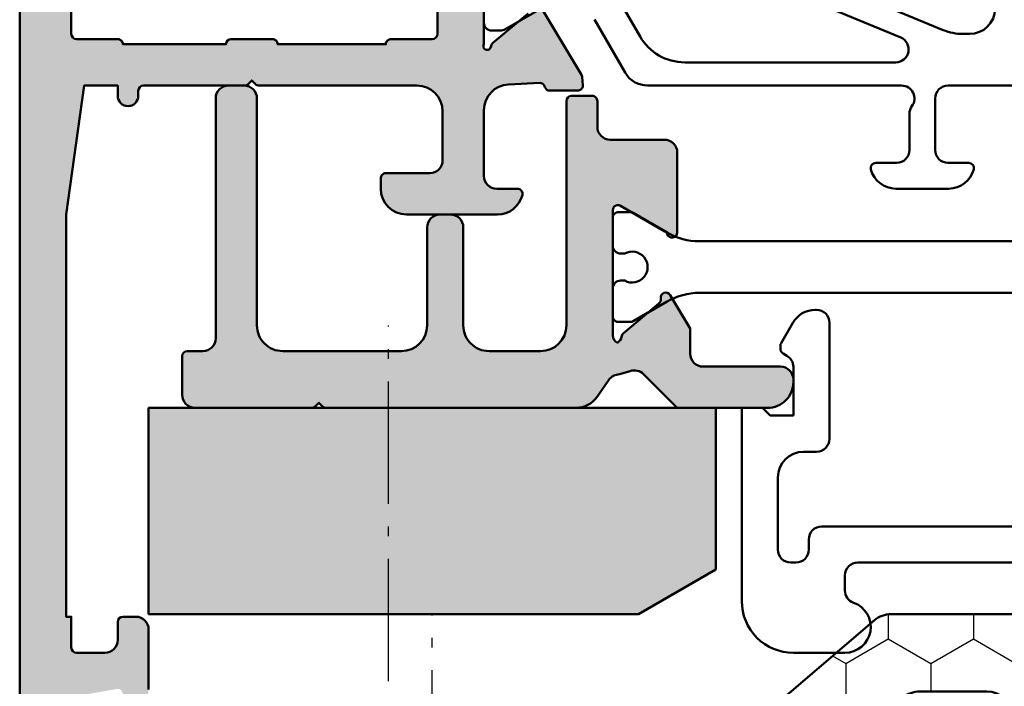
# Model space of a CAD drawing. Units: millimetres. Extents: x 0 to 1084, y -332 to 511.
# Drawn here: x 0 to 38, y 108 to 134 of the extents above; entities that cross this region are included whole.
import ezdxf

# ---------------------------------------------------------------- set-up
doc = ezdxf.new("R2010")
doc.units = ezdxf.units.MM
doc.linetypes.add('AM_DIN_G_W050', pattern=[13.75, 9.75, -1.5, 1, -1.5])
doc.linetypes.add('AM_DIN_G_W050x2', pattern=[6.875, 4.75, -0.875, 0.375, -0.875])
for name, color, linetype, lineweight in [('AL-AM_0', 3, 'Continuous', 50), ('AL-AM_8', 253, 'Continuous', 25), ('AM_5', 3, 'Continuous', 25), ('AM_7', 4, 'AM_DIN_G_W050', 25), ('GS-AM_0', 2, 'Continuous', 50), ('GS-AM_8', 51, 'Continuous', 25), ('PL-AM_0', 6, 'Continuous', 50)]:
    doc.layers.add(name, color=color, linetype=linetype, lineweight=lineweight)
doc.layers.add('MVIEW', color=6, linetype='Continuous', plot=False)

# ---------------------------------------------------------------- blocks, each defined once
blk = doc.blocks.new('280387')
at = {"layer": 'AL-AM_8'}
h = blk.add_hatch(color=256, dxfattribs=at)
edge = h.paths.add_edge_path()
edge.add_line((17.00002912773334, 10.83923048453767), (18.72090034298527, 9.845685025171424))
edge.add_arc((18.62090034298581, 9.672479944414363), 0.1999999999999131, 18.59037789078951, 60.000000000112095, ccw=False)
edge.add_arc((19.00002912773334, 9.799999999996544), 0.2000000000000344, 198.5903778906883, 359.9999999999989)
edge.add_line((19.20002912773316, 9.799999999996544), (19.20002912773224, 12.89999999999637))
edge.add_arc((18.70002912773225, 12.89999999999623), 0.5, 1.68951064679342e-11, 90.0000000000016)
edge.add_line((18.70002912773225, 13.39999999999623), (16.60000000000012, 13.39999999999615))
edge.add_arc((16.60000000000036, 13.89999999999623), 0.5, 180, 270.0000000000016, ccw=False)
edge.add_line((16.10000000000036, 13.89999999999623), (16.10000000000036, 14.90000000000041))
edge.add_arc((15.90000000000009, 14.90000000000032), 0.2000000000000028, 2.544443745170778e-13, 90)
edge.add_line((15.90000000000009, 15.10000000000036), (15.10000000000009, 15.10000000000036))
edge.add_arc((15.10000000000036, 14.90000000000032), 0.2000000000000011, 90, 179.9999999999997)
edge.add_line((14.90000000000009, 14.90000000000032), (14.90000000000009, 6.200000000000045))
edge.add_arc((13.90000000000009, 6.200000000000045), 1, 270.0000000000106, 360, ccw=False)
edge.add_line((13.90000000000055, 5.200000000000045), (11.90000000000082, 5.199999999999681))
edge.add_arc((11.90000000000055, 6.199999999999591), 0.9999999999998579, 179.9999999999984, 270.00000000001137, ccw=False)
edge.add_line((10.90000000000055, 6.199999999999591), (10.89999999999992, 10.00000000000034))
edge.add_arc((10.40000000000009, 10.00000000000023), 0.4999999999999858, 1.628443996909367e-12, 90.0000000000016)
edge.add_line((10.40000000000009, 10.50000000000023), (10, 10.50000000000026))
edge.add_arc((10, 10.00000000000045), 0.4999999999999858, 90.0000000000016, 180.0000000000016)
edge.add_line((9.5, 10.00000000000045), (9.500000000000654, 6.199999999999363))
edge.add_arc((8.500000000000455, 6.199999999999136), 0.9999999999999858, -89.99999999998778, 1.2221335055073723e-11, ccw=False)
edge.add_line((8.50000000000091, 5.199999999999136), (3.899999999999977, 5.199999999999108))
edge.add_arc((3.900000000000091, 6.199999999998909), 1.000000000000001, 179.9999999999972, 270, ccw=False)
edge.add_line((2.900000000000091, 6.199999999999136), (2.900000000000517, 14.9999999999995))
edge.add_arc((2.400000000000546, 14.99999999999955), 0.5, 359.999999999987, 449.999999999987)
edge.add_line((2.400000000000546, 15.49999999999955), (1.800000000000068, 15.49999999999955))
edge.add_arc((1.800000000000182, 14.99999999999955), 0.5, 90, 180)
edge.add_line((1.300000000000182, 14.99999999999955), (1.300000000000182, 5.699999999997999))
edge.add_arc((0.8000000000001819, 5.699999999997999), 0.5, 270.000000000013, 360, ccw=False)
edge.add_line((0.8000000000001819, 5.199999999997999), (0.2000000000001165, 5.199999999997885))
edge.add_arc((0.2000000000002728, 4.999999999997954), 0.2000000000000242, 90.00000000000408, 180.0000000000061)
edge.add_line((0, 4.999999999997726), (-4.263256414560601e-14, 3.500000000000455))
edge.add_arc((0.5, 3.500000000000455), 0.5, 180, 270)
edge.add_line((0.5, 3.000000000000455), (5.017157287526786, 3.000000000000455))
edge.add_arc((5.01715728752697, 3.200000000000273), 0.1999999999996058, 269.9999999999226, 314.9999999999671)
edge.add_line((5.158578643764031, 3.058578643762985), (5.300000000000026, 3.199999999998715))
edge.add_line((5.300000000000182, 3.199999999998909), (5.441421356236106, 3.058578643763212))
edge.add_arc((5.582842712473393, 3.200000000000273), 0.199999999999999, 224.9999999999797, 269.9999999999552)
edge.add_line((5.582842712472939, 3.000000000000455), (15.26919227750932, 3.000000000000436))
edge.add_arc((15.26919227750932, 4.000000000000455), 1.000000000000131, 269.999999999998, 325.0000000000242)
edge.add_line((16.08834432179901, 3.426423563649678), (16.55073663086487, 4.086788218176005))
edge.add_arc((16.96031265300962, 3.800000000001091), 0.4999999999997895, 90.00000000000568, 145.0000000000692, ccw=False)
edge.add_line((16.96031265300917, 4.300000000000864), (17.36914698003375, 4.422611605244085))
edge.add_arc((17.5401570516965, 3.952765294851133), 0.500000000000021, 44.99999999997402, 109.9999999999913, ccw=False)
edge.add_line((17.89371044229028, 4.306318685444239), (19.20002912773257, 3.00000000000203))
edge.add_line((19.20002912773225, 3.000000000002046), (22.70002912773248, 3.000000000002046))
edge.add_arc((22.70002912773271, 4.000000000002046), 1.000000000000085, 270.0000000000016, 360.0000000000081)
edge.add_line((23.70002912773271, 4.000000000002274), (23.70002912773265, 4.10000000000241))
edge.add_arc((23.20002912773271, 4.100000000002183), 0.5000000000000142, 2.442665995363911e-11, 89.99999999999838)
edge.add_line((23.20002912773271, 4.600000000002183), (20.20002912773271, 4.600000000002154))
edge.add_arc((20.20002912773225, 5.100000000001955), 0.4999999999998579, 179.9999999999772, 270.0000000000489, ccw=False)
edge.add_line((19.70002912773225, 5.100000000002183), (19.70002912773253, 6.07800974538776))
edge.add_line((19.70002912773271, 6.078009745387817), (18.92484746410105, 7.370474792170626))
edge.add_arc((18.75333147187712, 7.267604658450637), 0.2000000000001319, 30.95406264332248, 189.9999721081479)
edge.add_arc((18.35940833685936, 7.198145579147194), 0.1999999999999119, -49.99998925891799, 9.999972108196175, ccw=False)
edge.add_line((18.48796588751838, 7.044936714623873), (17.10564941002267, 5.885035026591344))
edge.add_arc((17.23420696068115, 5.731826162067819), 0.1999999999997785, 130.0000107409704, 173.4372882946546)
edge.add_arc((16.7374832823175, 5.788971479922793), 0.3000000000000611, 298.3792961504732, 353.4372882947603, ccw=False)
edge.add_arc((17.00002912773334, 5.800000000000864), 0.2999999999999898, 179.9999999999885, 246.43141711233739, ccw=False)
edge.add_line((16.70002912773316, 5.800000000000864), (16.70002912773322, 10.66602540378086))
edge.add_arc((16.90002912773343, 10.66602540378062), 0.2000000000000597, 60.00000000004849, 179.9999999999366, ccw=False)
at = {"layer": 'AL-AM_0'}
blk.add_lwpolyline([(10.40000000000009, 10.50000000000045), (10, 10.50000000000023, 0.4142135623730284), (9.5, 10.00000000000045), (9.500000000000455, 6.199999999999363, -0.414213562373095), (8.50000000000091, 5.199999999998909), (3.900000000000091, 5.199999999998909, -0.4142135623731096), (2.900000000000091, 6.199999999999136), (2.900000000000546, 14.99999999999955, 0.4142135623730284), (2.400000000000546, 15.49999999999955), (1.800000000000182, 15.49999999999955, 0.4142135623731616), (1.300000000000182, 14.99999999999955), (1.300000000000182, 5.699999999997999, -0.4142135623730284), (0.8000000000001819, 5.199999999997999), (0.1999999999998181, 5.199999999997772, 0.4142135623730284), (0, 4.999999999997726), (0, 3.500000000000455, 0.414213562373095), (0.5, 3.000000000000455), (5.017157287526516, 3.000000000000455, 0.1989123673799675), (5.158578643764031, 3.058578643763212), (5.300000000000182, 3.199999999998909), (5.441421356235878, 3.058578643763212, 0.1989123673796655), (5.582842712473393, 3.000000000000455), (15.26919227750932, 3.000000000000227, 0.2446984432291539), (16.08834432179901, 3.426423563649678), (16.55073663086478, 4.086788218176025, -0.2446984432293233), (16.96031265300917, 4.300000000000864), (17.3691469800342, 4.422611605244128, -0.2914734195861097), (17.89371044228983, 4.306318685444239), (19.20002912773225, 3.000000000002046), (22.70002912773271, 3.000000000002046, 0.4142135623731283), (23.70002912773271, 4.000000000002274), (23.70002912773271, 4.10000000000241, 0.4142135623729618), (23.20002912773271, 4.600000000002183), (20.20002912773271, 4.600000000002183, -0.4142135623733947), (19.70002912773225, 5.100000000002183), (19.70002912773271, 6.078009745387817), (18.92484746410082, 7.370474792170626, 0.8320301570851808), (18.55636990436824, 7.232875118799029, -0.2679490117607997), (18.48796588751838, 7.044936714623873), (17.10564941002258, 5.885035026591368, 0.1918334078764354), (17.03551748933569, 5.75468428920999, -0.2449666495732954), (16.88007517733104, 5.5250253652016, -0.2982622194424165), (16.70002912773316, 5.800000000000864), (16.70002912773316, 10.66602540378085, -0.5773502691890142), (17.00002912773334, 10.83923048453767), (18.72090034298526, 9.845685025171406, -0.1826758136818579), (18.81046473535935, 9.736239972205567, 0.849635366392556), (19.20002912773316, 9.799999999996544), (19.20002912773225, 12.89999999999645, 0.4142135623730175), (18.70002912773225, 13.39999999999623), (16.60000000000036, 13.39999999999623, -0.4142135623731049), (16.10000000000036, 13.89999999999623), (16.10000000000036, 14.90000000000032, 0.414213562373095), (15.90000000000009, 15.10000000000036), (15.10000000000036, 15.10000000000036, 0.414213562373095), (14.90000000000009, 14.90000000000032), (14.90000000000009, 6.200000000000045, -0.414213562373042), (13.90000000000055, 5.200000000000045), (11.90000000000055, 5.199999999999818, -0.4142135623731616), (10.90000000000055, 6.199999999999591), (10.90000000000009, 10.00000000000045, 0.4142135623731283)], format="xyb", close=True, dxfattribs=at)
at = {"layer": 'PL-AM_0'}
for p, q in [((16.70001266385134, 10.38520473962399), (16.70001266385134, 9.285216939623979)), ((16.90001266385161, 10.58520473962403), (17.38648666385143, 10.58520473962403)), ((18.80844546385151, 9.795140939624162), (17.48647586385141, 10.55837993962405)), ((20.05844466385133, 9.460204739624032), (47.34159753939093, 9.460204739650408)), ((17.00001586385133, 8.985213939624145), (17.15955566385128, 8.985213939624145)), ((17.00001586385133, 7.935210939624085), (17.15952806385121, 7.935210939624085)), ((16.70001266385134, 6.535204739624078), (16.70001266385134, 7.635207939624024)), ((18.80845246385161, 7.125272939623983), (17.48649126385135, 6.362044939623956)), ((16.90001266385161, 6.335204739624032), (17.38650186385121, 6.335204739624032))]:
    blk.add_line(p, q, dxfattribs=at)
blk.add_lwpolyline([(20.05844406385131, 7.460204739624032), (47.34159066385155, 7.460204739624032)], dxfattribs=at)
for centre, radius, start, end in [((16.90001266385161, 10.38520473962399), 0.2, 89.99993899999907, 180), ((20.05844406385131, 4.960204739624032), 2.5, 89.99990800000117, 119.9997710000067), ((16.90001266385161, 6.535204739624078), 0.2, 180, 270.0000529999897)]:
    blk.add_arc(centre, radius, start, end, dxfattribs=at)
at = {"layer": 'PL-AM_0', "extrusion": (0, 0, -1)}
for centre, radius, start, end in [((-17.38648506385152, 10.38520793962402), 0.2, 89.99994499999447, 120.0018229999926), ((-20.05844466385133, 11.96020473962403), 2.5, 270, 299.9999690000037), ((-17.00001586385133, 9.285216939623979), 0.3, 270.0000610000009, 0), ((-17.45001266385134, 8.460204739624032), 0.6000000000000001, 61.04683299999325, 298.9562989999906), ((-17.00001586385133, 7.635207939624024), 0.3, 0, 90.00005500000553), ((-17.3865002638513, 6.535216939623979), 0.2, 239.9980770000013, 269.9999389999991)]:
    blk.add_arc(centre, radius, start, end, dxfattribs=at)
blk = doc.blocks.new('KS - Zusatzprofil')
at = {"layer": 'PL-AM_0'}
for p, q in [((8.609895507744511, 11.99999999999972), (4.610197601072059, 11.99999999999972)), ((4.610197601072059, 11.99999999999972), (4.610197601072059, 11.19999999999971)), ((4.610197601072059, 11.19999999999971), (4.910197601072127, 10.8999999999997)), ((4.910197601072127, 10.8999999999997), (4.910197601072127, 9.999985436122309)), ((2.09776203577394, 10.47319051687931), (1.310197601072105, 10.01848997849999)), ((2.328702143449732, 10.49998543612237), (2.197762035773962, 10.49998543612242)), ((2.588509764585069, 10.24998543612231), (2.501907224206548, 10.3999854361224)), ((7.310197601072105, 10.59999999999975), (8.209895507744534, 10.59999999999975)), ((4.910197601072127, 9.999985436122309), (3.021522466477222, 9.999985436122309)), ((10.60989550774451, 9.999999999999723), (10.60989550774445, -7.499985436120134)), ((6.310197601072105, 9.099985436122388), (6.310197601072105, 9.599999999999746)), ((9.209895507744534, 9.599999999999746), (9.209895507744534, 1.500000000000121)), ((0.8101976010721046, 9.152464574715573), (0.8101976010721046, 9.099985436122275)), ((1.310197601072105, 8.599985436122275), (5.810197601072105, 8.599985436122388)), ((8.209895507744534, 0.5000000000001208), (2.5, 0.5000000000000924)), ((2, 9.237055564881302e-14), (2, 1.20792265079217e-13)), ((2.5, -0.4999999999998792), (8.209895507744534, -0.4999999999998792)), ((9.209895507744534, -1.499999999999879), (9.209895507744534, -8.899985436120676)), ((11.69583299203612, -7.999985436119907), (11.10989550774445, -7.999985436120134)), ((14.11004655440922, -9.999999999996216), (14.11004655440922, -7.999985436120134)), ((1.310197601072105, -8.599985436118772), (5.810197601072105, -8.599985436118885)), ((0.8101976010721046, -9.15246457471207), (0.8101976010721046, -9.099985436118772)), ((6.310197601072105, -9.099985436118885), (6.310197601072105, -9.599999999996243)), ((10.10989550774432, -9.399985436120524), (9.709895507744728, -9.399985436120678)), ((10.60989550774451, -10.09999999999624), (10.60989550774451, -9.899985436120524)), ((2.09776203577394, -10.4731905168758), (1.310197601072105, -10.01848997849649)), ((2.588509764585069, -10.24998543611881), (2.501907224206548, -10.3999854361189)), ((4.910197601072127, -9.999985436118806), (3.021522466477222, -9.999985436118806)), ((4.910197601072127, -10.8999999999962), (4.910197601072127, -9.999985436118806)), ((2.328702143449732, -10.49998543611886), (2.197762035773962, -10.49998543611892)), ((7.310197601072105, -10.59999999999624), (10.10989550774451, -10.59999999999624)), ((4.610197601072059, -11.19999999999621), (4.910197601072127, -10.8999999999962)), ((4.610197601072059, -11.99999999999622), (4.610197601072059, -11.19999999999621)), ((12.11004655440922, -11.99999999999622), (4.610197601072059, -11.99999999999622))]:
    blk.add_line(p, q, dxfattribs=at)
for centre, radius, start, end in [((8.609895507744511, 9.999999999999723), 2, 0, 90), ((2.197762035773915, 10.29998543612254), 0.1999999999998856, 89.99999999998653, 120.0000000000109), ((2.32870214344971, 10.29998543612242), 0.1999999999999478, 30.00000000000263, 89.99999999999363), ((7.310197601072105, 9.599999999999746), 1, 90, 180), ((8.209895507744534, 9.599999999999746), 1, 0, 90), ((1.810197601072096, 9.152464574715559), 0.9999999999999917, 119.9999999999997, 179.9999999999992), ((3.021522466477248, 10.49998543612224), 0.4999999999999289, 209.9999999999953, 269.9999999999971), ((1.310197601072105, 9.099985436122275), 0.5, 180, 270), ((5.810197601072105, 9.099985436122388), 0.5, 270, 0), ((8.209895507744532, 1.500000000000123), 1.000000000000002, 270.0000000000001, 359.9999999999999), ((2.500000000000001, 9.126033262418787e-14), 0.5000000000000011, 90.0000000000001, 179.9999999999999), ((2.5, 1.20792265079217e-13), 0.5, 180, 270), ((8.209895507744534, -1.499999999999879), 1, 0, 90), ((13.11004655440922, -7.999985436120021), 1, 359.9999999999935, 160.5287793655143), ((11.10989550774445, -7.499985436120134), 0.5, 180, 270), ((11.69583299203623, -7.499985436119907), 0.500000000000031, 269.999999999987, 340.5287793654853), ((1.310197601072105, -9.099985436118772), 0.5, 90.00000000000001, 180), ((5.810197601072105, -9.099985436118885), 0.5, 0, 90.00000000000001), ((1.810197601072096, -9.152464574712056), 0.9999999999999917, 180.0000000000008, 240.0000000000003), ((9.709895507744534, -8.899985436120676), 0.5, 180, 270.0000000000222), ((10.10989550774451, -9.899985436120524), 0.5, 0, 90.00000000002224), ((7.310197601072105, -9.599999999996243), 1, 180, 270), ((3.021522466477248, -10.49998543611873), 0.4999999999999289, 90.0000000000029, 150.0000000000047), ((10.10989550774451, -10.09999999999624), 0.5, 270, 0), ((12.11004655440922, -9.99999999999622), 2, 270, 0), ((2.197762035773915, -10.29998543611903), 0.1999999999998856, 239.9999999999891, 270.0000000000135), ((2.32870214344971, -10.29998543611891), 0.1999999999999478, 270.0000000000064, 329.9999999999974)]:
    blk.add_arc(centre, radius, start, end, dxfattribs=at)
blk = doc.blocks.new('780080')
at = {"layer": 'GS-AM_8'}
h = blk.add_hatch(dxfattribs=at)
h.set_pattern_fill('HONEY', color=256, scale=0.6, style=0)
h.set_pattern_definition([(0, (-157.7153174516345, -71.90456876952953), (2.8575, 1.649778), [1.905, -3.81]), (120, (-157.7153174516345, -71.90456876952953), (-2.857499658604683, 1.649778591314034), [1.904999999999999, -3.809999999999999]), (59.99999999999999, (-157.7153174516345, -71.90456876952953), (3.413953168163175e-07, 3.299556591314033), [-3.81, 1.905])])
edge = h.paths.add_edge_path()
edge.add_arc((-9.46028472502914, 5.1025023206642), 1, 139.5273462502045, 180, ccw=False)
edge.add_line((-10.22100057393888, 5.751587366877345), (-8.267604450391644, 8.04093203604009))
edge.add_arc((-7.506888601481904, 7.391846989827059), 0.9999999999999196, 69.03471212606883, 139.5273462502095, ccw=False)
edge.add_line((-7.149086318867006, 8.325644358936358), (-5.817066352384217, 7.81525548843581))
edge.add_line((-5.817066352384217, 7.81525548843581), (-4.404565062133969, 10.41177948890584))
edge.add_arc((-4.26000000000019, 10.54998564944233), 0.1999999999999789, 180.0000000000326, 223.7117613183852, ccw=False)
edge.add_line((-4.460000000000122, 10.54998564944222), (-4.460000000000008, 11.44155829351055))
edge.add_arc((-4.960000000000008, 11.44155829351055), 0.5, -1.272221872585407e-14, 89.99999999999999)
edge.add_line((-4.960000000000008, 11.94155829351055), (-7.960435771706983, 11.94155829351055))
edge.add_arc((-7.960435771707097, 9.941558293510582), 2, 89.99999999999673, 139.5273462502058)
edge.add_line((-9.481867469526577, 11.23972838593681), (-13.22100057393888, 6.85753250836342))
edge.add_arc((-12.46028472502914, 6.208447462150218), 1.00000000000003, 139.527346250202, 179.9999999999935)
edge.add_line((-13.46028472502914, 6.208447462150332), (-13.46028472502914, -6.208447462150332))
edge.add_arc((-12.46028472502914, -6.208447462150332), 1, 180, 220.4726537497955)
edge.add_line((-13.22100057393888, -6.857532508363477), (-9.48186746952726, -11.23972838593608))
edge.add_arc((-7.960435771707779, -9.941558293509729), 2.000000000000024, 220.4726537497967, 270.0000000000032)
edge.add_line((-7.960435771707665, -11.94155829350979), (-4.960000000005238, -11.94155829350979))
edge.add_arc((-4.960000000005238, -11.44155829350981), 0.5, -90.00000000000001, -2.606782616927498e-11)
edge.add_line((-4.460000000005238, -11.44155829351004), (-4.460000000004783, -10.54998564944194))
edge.add_arc((-4.260000000004737, -10.54998564944216), 0.2000000000000455, 136.2882386815913, 179.9999999999349, ccw=False)
edge.add_line((-4.404565062138516, -10.41177948890552), (-5.817066352387741, -7.815255488434872))
edge.add_line((-5.817066352387741, -7.815255488434843), (-7.149086318869394, -8.325644358934198))
edge.add_arc((-7.506888601483837, -7.391846989824728), 0.9999999999999372, -139.52734625020457, -69.03471212609662, ccw=False)
edge.add_line((-8.267604450393577, -8.040932036037873), (-10.22100057393888, -5.751587366877231))
edge.add_arc((-9.46028472502914, -5.102502320664087), 0.9999999999999933, 180.0000000000032, 220.4726537497955, ccw=False)
edge.add_line((-10.46028472502914, -5.102502320664144), (-10.46028472502914, -2.499999999999602))
edge.add_arc((-9.46028472502914, -2.499999999999602), 1, 90, 180, ccw=False)
edge.add_line((-9.46028472502914, -1.499999999999602), (-3.099802398924993, -1.499999999999545))
edge.add_line((-3.099802398924993, -1.499999999999574), (-3.099802398924993, 1.500000000000426))
edge.add_line((-3.099802398924993, 1.500000000000426), (-9.46028472502914, 1.500000000000369))
edge.add_arc((-9.46028472502914, 2.500000000000398), 1, -180, -90, ccw=False)
edge.add_line((-10.46028472502914, 2.500000000000398), (-10.46028472502914, 5.1025023206642))
h = blk.add_hatch(dxfattribs=at)
h.set_pattern_fill('ANSI37', color=256, scale=0.8, style=0)
h.set_pattern_definition([(45, (-157.7153174516345, -71.90456876952953), (-1.79605122421383, 1.796051224213831), []), (135, (-157.7153174516345, -71.90456876952953), (-1.796051224213831, -1.79605122421383), [])])
edge = h.paths.add_edge_path()
edge.add_line((-0.9926803644389963, 10.35866720990416), (-1.896130838333164, 11.26211768379827))
edge.add_arc((-2.10826287268921, 11.04998564944222), 0.300000000000115, 44.99999999999999, 165.0000000000022)
edge.add_line((-2.39804062057587, 11.12763136297295), (-2.566690393851985, 10.49822184042173))
edge.add_arc((-2.759875559109759, 10.54998564944216), 0.1999999999999416, -90, -14.99999999998198, ccw=False)
edge.add_line((-2.759875559109759, 10.34998564944223), (-4.260000000000076, 10.34998564944229))
edge.add_arc((-4.260000000000076, 10.54998564944222), 0.1999999999999318, -135, -90, ccw=False)
edge.add_line((-4.401421356237364, 10.40856429320493), (-5.812972095294384, 7.813686695696759))
edge.add_line((-5.812972095294384, 7.813686695696788), (-3.742000116310095, 7.020154259405274))
edge.add_arc((-4.099802398924879, 6.086356890295889), 0.999999999999953, 0, 69.03471212607599, ccw=False)
edge.add_line((-3.099802398924993, 6.086356890295889), (-3.099802398924993, -6.086356890294695))
edge.add_arc((-4.099802398924879, -6.086356890294638), 0.9999999999998863, -69.03471212610498, -3.183231456205249e-12, ccw=False)
edge.add_line((-3.74200011631055, -7.020154259404222), (-5.812972095297908, -7.81368669569585))
edge.add_line((-5.812972095297908, -7.813686695695822), (-4.401421356242025, -10.40856429320468))
edge.add_arc((-4.260000000004737, -10.54998564944205), 0.2000000000000096, 90, 134.9999999999885, ccw=False)
edge.add_line((-4.260000000004737, -10.34998564944206), (-2.759875559109759, -10.34998564944155))
edge.add_arc((-2.759875559109759, -10.54998564944148), 0.1999999999999318, 14.999999999997897, 90, ccw=False)
edge.add_line((-2.566690393851985, -10.498221840421), (-2.39804062057587, -11.12763136297227))
edge.add_arc((-2.10826287268921, -11.04998564944148), 0.2999999999999491, 195.0000000000083, 315.0000000000077)
edge.add_line((-1.896130838333164, -11.26211768379747), (-0.9926803644388826, -10.35866720990325))
edge.add_arc((-1.346233755032216, -10.00511381931014), 0.4999999999999237, -44.99999999998158, -5.681117601197712)
edge.add_arc((-101.9199155113983, 5.115907697472721e-13), 101.5701131124733, -5.681117601223742, 5.681117601223717)
edge.add_arc((-1.34623375503233, 10.00511381931088), 0.5000000000000524, 5.681117601222329, 44.99999999999538)
at = {"layer": 'GS-AM_0'}
blk.add_lwpolyline([(-3.099802398924993, 1.500000000000426), (-9.46028472502914, 1.500000000000398, -0.414213562373095), (-10.46028472502914, 2.500000000000398), (-10.46028472502914, 5.1025023206642, -0.1784542189920115), (-10.22100057393888, 5.751587366877288), (-8.267604450391644, 8.040932036040147, -0.3176636082450031), (-7.149086318867006, 8.325644358936358), (-5.817066352384217, 7.81525548843581), (-4.404565062133997, 10.41177948890581, -0.1930754291912169), (-4.460000000000122, 10.54998564944222), (-4.460000000000008, 11.44155829351055, 0.414213562373095), (-4.960000000000008, 11.94155829351055), (-7.960435771706983, 11.94155829351058, 0.2195319463364219), (-9.481867469526577, 11.23972838593687), (-13.22100057393888, 6.85753250836342, 0.1784542189920115), (-13.46028472502914, 6.208447462150332), (-13.46028472502914, -6.208447462150332, 0.1784542189920115), (-13.22100057393888, -6.857532508363477), (-9.48186746952726, -11.23972838593608, 0.2195319463364114), (-7.960435771707665, -11.94155829350979), (-4.960000000005238, -11.94155829350981, 0.4142135623729619), (-4.460000000005238, -11.44155829351004), (-4.460000000004783, -10.54998564944194, -0.193075429191239), (-4.404565062138545, -10.41177948890554), (-5.817066352387741, -7.815255488434843), (-7.149086318869394, -8.325644358934198, -0.3176636082448694), (-8.267604450393577, -8.04093203603788), (-10.22100057393888, -5.751587366877231, -0.1784542189920115), (-10.46028472502914, -5.102502320664144), (-10.46028472502914, -2.499999999999602, -0.414213562373095), (-9.46028472502914, -1.499999999999602), (-3.099802398924993, -1.499999999999574)], format="xyb", dxfattribs=at)
blk.add_lwpolyline([(-3.742000116310095, 7.020154259405246, -0.3106743245911679), (-3.099802398924993, 6.086356890295889), (-3.099802398924993, -6.086356890294695, -0.3106743245913011), (-3.74200011631055, -7.020154259404222), (-5.812972095297908, -7.813686695695822), (-4.401421356241968, -10.40856429320467, -0.1989123673795327), (-4.260000000004737, -10.34998564944206), (-2.759875559109759, -10.34998564944148, -0.3394542588633701), (-2.566690393851985, -10.498221840421), (-2.398040620575813, -11.12763136297221, 0.5773502691896579), (-1.896130838333164, -11.26211768379747), (-0.9926803644388826, -10.35866720990325, 0.1732642394092558), (-0.8486896311601697, -10.05460972621519, 0.04961776198378357), (-0.8486896311601413, 10.05460972621594, 0.1732642394092604), (-0.9926803644389963, 10.3586672099042), (-1.896130838333164, 11.26211768379827, 0.5773502691896579), (-2.398040620575813, 11.12763136297295), (-2.566690393851985, 10.49822184042173, -0.3394542588633702), (-2.759875559109759, 10.34998564944222), (-4.260000000000076, 10.34998564944229, -0.198912367379658), (-4.401421356237393, 10.4085642932049), (-5.812972095294384, 7.813686695696788)], format="xyb", close=True, dxfattribs=at)
blk = doc.blocks.new('280103')
at = {"layer": 'AL-AM_8'}
h = blk.add_hatch(color=256, dxfattribs=at)
edge = h.paths.add_edge_path()
edge.add_arc((9.28284271247459, 46.80000000000006), 0.1999999999999416, 90.00000000000408, 135.0000000000133)
edge.add_line((9.141421356237288, 46.94142135623729), (9, 46.80000000000001))
edge.add_line((9, 46.80000000000001), (8.858578643762712, 46.94142135623721))
edge.add_arc((8.71715728752541, 46.79999999999988), 0.2000000000000103, 45.00000000000593, 89.99999999999594)
edge.add_line((8.717157287525424, 46.99999999999989), (4.800000000000011, 47.00000000000011))
edge.add_arc((4.800000000000026, 47.20000000000017), 0.200000000000057, 180.0000000000196, 269.9999999999959, ccw=False)
edge.add_line((4.599999999999966, 47.2000000000001), (4.599999999999966, 47.40000000000003))
edge.add_arc((4.199999999999932, 47.40000000000026), 0.4000000000000341, 359.9999999999679, 540.0000000000321)
edge.add_line((3.799999999999898, 47.40000000000003), (3.800000000000125, 47.0000000000001))
edge.add_line((3.800000000000125, 47.0000000000001), (2.500000000000028, 47.00000000000018))
edge.add_line((2.500000000000028, 47.00000000000018), (1.799999999999955, 52.00000000000023))
edge.add_line((1.799999999999955, 52.00000000000023), (1.799999999999955, 67.60000000000008))
edge.add_line((1.799999999999955, 67.60000000000008), (2, 67.60000000000008))
edge.add_line((2, 67.60000000000008), (2, 68.80000000000013))
edge.add_arc((2.20000000000006, 68.80000000000005), 0.2000000000000597, 90.00000000000409, 179.9999999999797, ccw=False)
edge.add_line((2.200000000000045, 69.00000000000011), (3.300000000000068, 69.00000000000011))
edge.add_arc((3.300000000000068, 68.50000000000011), 0.4999999999999964, -3.979039320256561e-13, 90, ccw=False)
edge.add_line((3.800000000000068, 68.50000000000011), (3.800000000000182, 67.79999999999987))
edge.add_arc((4.000000000000469, 67.7999999999999), 0.2000000000002871, 180.0000000000102, 269.9999999999634)
edge.add_line((4.000000000000341, 67.59999999999961), (4.500000000000227, 67.60000000000011))
edge.add_arc((4.499999999999986, 68.10000000000012), 0.5000000000000142, 270.0000000000277, 359.9999999999984)
edge.add_line((5, 68.10000000000011), (5, 70.42540300000013))
edge.add_arc((3.999999839872189, 70.4254032067241), 1.000000160127833, 359.9999881555914, 435.5224807446089)
edge.add_arc((4.199999999999946, 71.20000000000013), 0.1999999999999416, 75.52248799999509, 180.0000000000082)
edge.add_line((4.000000000000014, 71.2000000000001), (4, 70.60000010794269))
edge.add_arc((3.799999999999997, 70.60000010794269), 0.2000000000000028, -100.00000000000261, 1.0231815394945443e-12, ccw=False)
edge.add_line((3.765270364466602, 70.40303855734024), (2.226351822333044, 70.67439141743091))
edge.add_arc((2.399999999999991, 71.65919917044315), 1.000000000000014, 180.0000000000008, 259.9999999999991, ccw=False)
edge.add_line((1.399999999999977, 71.65919917044313), (1.399999999999977, 74.34080093749962))
edge.add_arc((2.399999999999949, 74.34080093749965), 0.9999999999999716, 99.9999999999988, 180.0000000000014, ccw=False)
edge.add_line((2.226351822333044, 75.32560869051183), (3.765270364466573, 75.59696155060251))
edge.add_arc((3.799999999999969, 75.40000000000003), 0.2000000000000368, -1.0231815394945443e-12, 100.0000000000008, ccw=False)
edge.add_line((4, 75.40000000000003), (4, 74.80000000000013))
edge.add_arc((4.199999839872149, 74.8000001240344), 0.1999998398721872, 180.0000355332301, 284.4775704784307)
edge.add_arc((3.999999999999972, 75.57459700000015), 1.000000000000031, 284.4775119999985, 359.9999999999965)
edge.add_line((5, 75.5745970000001), (5, 77.00000000000011))
edge.add_line((5, 77.00000000000011), (0, 77.00000000000011))
edge.add_line((0, 77.00000000000011), (0, 0))
edge.add_line((0, 0), (3, 5.684341886080801e-14))
edge.add_arc((3.000000000000014, 1.000000000000043), 0.9999999999999858, 269.9999999999992, 360.0000000000008)
edge.add_line((4, 1.000000000000057), (4, 1.400000000000034))
edge.add_arc((3.799999999999969, 1.400000000000041), 0.2000000000000313, 359.999999999998, 450.000000000004)
edge.add_line((3.799999999999955, 1.600000000000072), (2.099999999999909, 1.60000000000008))
edge.add_arc((2.099999999999895, 2.100000000000072), 0.4999999999999929, 179.9999999999992, 270.0000000000016, ccw=False)
edge.add_line((1.599999999999909, 2.10000000000008), (1.599999999999909, 4.000000000000057))
edge.add_arc((2.599999999999895, 4.000000000000071), 0.9999999999999858, 89.9999999999992, 180.0000000000008, ccw=False)
edge.add_line((2.599999999999909, 5.000000000000057), (8.717157287525424, 5.000000000000114))
edge.add_arc((8.71715728752541, 5.200000000000195), 0.200000000000081, 270.0000000000041, 314.9999999999727)
edge.add_line((8.858578643762712, 5.058578643762758), (9, 5.199999999999989))
edge.add_line((9, 5.199999999999989), (9.141421356237288, 5.058578643762701))
edge.add_arc((9.282842712474604, 5.199999999999989), 0.1999999999999895, 224.9999999999942, 269.9999999999919)
edge.add_line((9.282842712474576, 5), (15.39999999999986, 5.000000000000057))
edge.add_arc((15.39999999999986, 4.000000000000071), 0.9999999999999858, -7.958078640513122e-13, 90, ccw=False)
edge.add_line((16.39999999999985, 4.000000000000057), (16.39999999999986, 2.10000000000008))
edge.add_arc((15.89999999999986, 2.10000000000008), 0.4999999999999929, 270, 360, ccw=False)
edge.add_line((15.89999999999986, 1.600000000000087), (14.19999999999993, 1.60000000000008))
edge.add_arc((14.19999999999997, 1.400000000000105), 0.1999999999999744, 90.00000000001222, 180.0000000000203)
edge.add_line((14, 1.400000000000034), (14, 1.000000000000057))
edge.add_arc((14.99999999999999, 1.000000000000043), 0.9999999999999858, 179.9999999999992, 270.0000000000008)
edge.add_line((15, 5.684341886080801e-14), (18.52540300000009, 2.842170943040401e-13))
edge.add_arc((18.52540300000012, 1.000000000000284), 1, 269.9999999999984, 345.5224880000019)
edge.add_arc((19.29999987596579, 0.8000001601280928), 0.1999998398722221, 345.5224295215816, 449.9999644667699)
edge.add_line((19.30000000000006, 1.000000000000284), (18.49999999999999, 1.000000000000284))
edge.add_arc((18.49999999999999, 1.500000000000277), 0.4999999999999929, 179.9999999999992, 270.0000000000008, ccw=False)
edge.add_line((17.99999999999999, 1.500000000000284), (17.9999996733351, 4.046711813334525))
edge.add_arc((18.99999967333509, 4.046711920596671), 0.9999999999999987, 92.73987832235332, 180.0000061456682, ccw=False)
edge.add_line((18.9521979987221, 5.045568767148865), (20.16491296102799, 5.10360491740056))
edge.add_arc((20.16491296102803, 4.903604917400571), 0.1999999999999886, 19.999999999999773, 90.00000000001017, ccw=False)
edge.add_line((20.3528514851852, 4.972008946065699), (20.36624852243463, 4.935200888735409))
edge.add_arc((20.55418704659176, 5.003604917400551), 0.1999999999999503, 200.0000000000078, 270.0000000000061)
edge.add_line((20.55418704659178, 4.803604917400598), (21.63923892389371, 4.803604917400691))
edge.add_arc((21.63923892389372, 5.003604917400729), 0.2000000000000384, 269.999999999998, 364.9999999999814)
edge.add_line((21.83847786351211, 5.021036065950199), (21.81140878417631, 5.330437058545812))
edge.add_arc((21.61216984455824, 5.313005909996441), 0.1999999999997077, 4.99999999996094, 31.68936917543174)
edge.add_line((21.78235156301952, 5.418068666011351), (20.23489253616341, 7.99815640205221))
edge.add_arc((20.47609855755063, 7.560184193746863), 0.500000000001311, 118.8430551814572, 120.0004935041556)
edge.add_line((20.2260948279029, 7.993194742306059), (19.35746037073817, 7.491678428870344))
edge.add_line((19.35746037073817, 7.491678428870344), (18.34040976592352, 6.638271316574134))
edge.add_arc((18.46896731658245, 6.485062452050677), 0.1999999999999726, 130.0000107410779, 173.437288294726)
edge.add_arc((18.12631392443163, 6.528057011878865), 0.1453653549335947, 150.3360842558719, 352.0376172919491, ccw=False)
edge.add_line((17.99999966207372, 6.600000000001046), (17.99999966207292, 7.435180187331071))
edge.add_line((17.99999966207292, 7.435180187331071), (17.99999966207375, 11.46602540378103))
edge.add_arc((18.19999966207374, 11.46602540378104), 0.1999999999999957, 59.999999999994884, 180.000000000002, ccw=False)
edge.add_line((18.29999966207376, 11.63923048453792), (18.78550935080302, 11.3589213350559))
edge.add_arc((18.68640891113824, 11.18519999826137), 0.1999999999985836, 59.99951222576112, 60.29712868475002, ccw=False)
edge.add_line((18.78641038567491, 11.3584042276841), (19.05998366240779, 11.20045351736525))
edge.add_line((19.05998366240779, 11.20045351736525), (20.02087087732575, 10.64568502517149))
edge.add_arc((19.92087087732591, 10.47247994441447), 0.2000000000000289, 59.44265521881982, 60.00000000005832, ccw=False)
edge.add_line((20.0225509722607, 10.64470409572336), (20.22609528626128, 10.5271854207939))
edge.add_arc((20.47609897260816, 10.96019599435109), 0.4999999999993524, 239.9995122252666, 266.3214757122045)
edge.add_arc((20.2999996620737, 10.59999999999662), 0.1999999999999976, 316.0628111343464, 360.000000000002)
edge.add_line((20.49999966207369, 10.59999999999663), (20.49999966207369, 12.10111069988966))
edge.add_arc((19.49999966207368, 12.10111069988965), 1.000000000000014, 8.142219984546486e-13, 59.99999999999956)
edge.add_line((19.99999966207369, 12.96713610367409), (18.49999998687643, 13.83316131993361))
edge.add_arc((18.99999998687644, 14.69918672371804), 0.9999999999999933, 180.000000823384, 239.99999999999932, ccw=False)
edge.add_line((17.99999998687645, 14.69918670934727), (17.99999966207375, 37.3008130743865))
edge.add_arc((18.99999966207374, 37.30081308875727), 0.999999999999993, 120.00000000000071, 180.0000008233849, ccw=False)
edge.add_line((18.49999966207373, 38.1668384925417), (19.99999966207369, 39.03286389632613))
edge.add_arc((19.49999966207367, 39.89888930011058), 1.000000000000022, 300.0000000000007, 359.999999999999)
edge.add_line((20.49999966207369, 39.89888930011057), (20.49999966207369, 41.4000000000036))
edge.add_arc((20.29999966207369, 41.40000000000359), 0.2000000000000028, 3.053332494204933e-12, 43.93718886565799)
edge.add_arc((20.47609897260816, 41.03980400564913), 0.4999999999993532, 93.67852428779715, 120.0004877747333)
edge.add_line((20.22609528626128, 41.47281457920633), (20.02255097226068, 41.35529590427687))
edge.add_arc((19.92087087732581, 41.52752005558569), 0.2000000000000218, 299.9999999999757, 300.5573447812098, ccw=False)
edge.add_line((20.02087087732575, 41.35431497482874), (19.05998366240949, 40.79954648263595))
edge.add_line((19.05998366240949, 40.79954648263596), (18.78641038567491, 40.64159577231612))
edge.add_arc((18.68640891113733, 40.81480000173833), 0.1999999999985764, 299.70287131547855, 300.0004877745386, ccw=False)
edge.add_line((18.7855093508028, 40.6410786649442), (18.29999966207376, 40.36076951546231))
edge.add_arc((18.19999966207375, 40.5339745962192), 0.2000000000000004, 179.999999999999, 300.00000000000273, ccw=False)
edge.add_line((17.99999966207374, 40.5339745962192), (17.99999966207292, 44.56481981266916))
edge.add_line((17.99999966207292, 44.56481981266916), (17.99999966207372, 45.39999999999918))
edge.add_arc((18.12631392443163, 45.47194298812136), 0.145365354933597, 7.962382708051223, 209.6639157441275, ccw=False)
edge.add_arc((18.46896731658246, 45.51493754794954), 0.1999999999999726, 186.562711705272, 229.9999892589193)
edge.add_line((18.34040976592352, 45.36172868342609), (19.35746037073817, 44.50832157112988))
edge.add_line((19.35746037073817, 44.50832157112988), (20.2260948279029, 44.00680525769417))
edge.add_arc((20.47609855755074, 44.43981580625318), 0.5000000000012101, 239.9995064958227, 241.1569448185215)
edge.add_line((20.23489253616341, 44.00184359794801), (21.78235156301952, 46.58193133398888))
edge.add_arc((21.61216984455764, 46.68699409000399), 0.2000000000003201, 328.3106308246089, 354.9999999999964)
edge.add_line((21.81140878417631, 46.66956294145442), (21.83847786351211, 46.97896393405004))
edge.add_arc((21.63923892389373, 46.99639508259953), 0.2000000000000288, 355.0000000000152, 450.000000000004)
edge.add_line((21.63923892389371, 47.19639508259955), (20.55418704659178, 47.19639508259962))
edge.add_arc((20.55418704659176, 46.99639508259966), 0.199999999999962, 89.99999999999594, 159.9999999999886)
edge.add_line((20.36624852243463, 47.06479911126482), (20.3528514851852, 47.02799105393453))
edge.add_arc((20.16491296102803, 47.09639508259966), 0.1999999999999855, 269.9999999999898, 340.00000000000017, ccw=False)
edge.add_line((20.16491296102799, 46.89639508259967), (18.95219810572034, 46.95443122773084))
edge.add_arc((18.99999978033334, 47.95328807428303), 0.9999999999999997, 179.9999938543318, 267.2601216776462, ccw=False)
edge.add_line((17.99999978033335, 47.95328818154518), (17.99999999999999, 50.50000000000011))
edge.add_arc((18.49999999999999, 50.50000000000012), 0.4999999999999929, 89.9999999999992, 180.0000000000006, ccw=False)
edge.add_line((18.49999999999999, 51.00000000000011), (19.30000000000006, 51.00000000000023))
edge.add_arc((19.2999998759659, 51.1999998398723), 0.1999998398721067, 270.0000355331975, 374.4775704784299)
edge.add_arc((18.5254030000001, 51.0000000000001), 1.000000000000011, 14.47751199999882, 90.00000000000081)
edge.add_line((18.52540300000009, 52.00000000000011), (15, 52.00000000000006))
edge.add_arc((14.99999999999999, 51.00000000000007), 0.999999999999988, 89.99999999999919, 180.0000000000007)
edge.add_line((14, 51.00000000000006), (13.99999999999989, 50.60000000000002))
edge.add_arc((14.19999999999982, 50.59999999999996), 0.1999999999999318, 179.9999999999818, 270.0000000000326)
edge.add_line((14.19999999999993, 50.40000000000003), (15.89999999999998, 50.40000000000003))
edge.add_arc((15.89999999999998, 49.90000000000004), 0.4999999999999933, -6.821210263296962e-13, 90, ccw=False)
edge.add_line((16.39999999999997, 49.90000000000003), (16.40000000000008, 48.00000000000011))
edge.add_arc((15.40000000000009, 48.00000000000011), 0.9999999999999929, -90, 3.979039320256561e-13, ccw=False)
edge.add_line((15.40000000000009, 47.00000000000011), (9.282842712474576, 47))
edge = h.paths.add_edge_path(flags=16)
edge.add_arc((16.39999999999981, 38.60000000000031), 0.1999999999999957, 180.000000000001, 269.9999999999959)
edge.add_line((16.39999999999979, 38.40000000000032), (16.39999999999986, 13.60000000000003))
edge.add_arc((16.39999999999982, 13.4), 0.2000000000000242, 89.99999999998981, 179.9999999999898)
edge.add_line((16.1999999999998, 13.40000000000003), (16.19999999999958, 7))
edge.add_arc((15.99999999999957, 7.000000000000021), 0.2000000000000099, 269.9999999999898, 359.9999999999939, ccw=False)
edge.add_line((15.99999999999954, 6.800000000000011), (14.39999999999958, 6.800000000000011))
edge.add_arc((14.39999999999958, 6.600000000000023), 0.1999999999999886, 90, 179.9999999999674)
edge.add_line((14.19999999999959, 6.600000000000136), (10, 6.600000000000023))
edge.add_arc((9.799999999999997, 6.600000000000009), 0.2000000000000028, 4.071109992273244e-12, 90.00000000000408)
edge.add_line((9.799999999999983, 6.800000000000018), (8.199999999999989, 6.800000000000011))
edge.add_arc((8.199999999999989, 6.600000000000023), 0.1999999999999886, 90, 179.9999999999674)
edge.add_line((8, 6.600000000000136), (3.999999999999886, 6.599999999999966))
edge.add_arc((3.799999999999883, 6.599999999999952), 0.2000000000000028, 4.071109992273244e-12, 90.00000000000408)
edge.add_line((3.799999999999869, 6.799999999999962), (2.199999999999932, 6.799999999999955))
edge.add_arc((2.199999999999946, 7.000000000000014), 0.2000000000000597, 180.0000000000204, 269.9999999999959, ccw=False)
edge.add_line((1.999999999999886, 6.999999999999943), (1.999999999999972, 8.600000000000193))
edge.add_arc((1.799999999999955, 8.600000000000193), 0.2000000000000171, 0, 89.99999999999186)
edge.add_line((1.799999999999983, 8.800000000000217), (1.699999999999932, 8.80000000000021))
edge.add_line((1.699999999999932, 8.80000000000021), (1.699999999999932, 43.20000000000012))
edge.add_line((1.699999999999932, 43.20000000000012), (1.799999999999983, 43.20000000000012))
edge.add_arc((1.799999999999997, 43.40000000000009), 0.199999999999978, 269.9999999999959, 360.0000000000113)
edge.add_line((1.999999999999972, 43.40000000000013), (1.999999999999886, 45.00000000000006))
edge.add_arc((2.199999999999903, 45.00000000000002), 0.2000000000000171, 89.99999999999193, 179.9999999999903, ccw=False)
edge.add_line((2.199999999999932, 45.20000000000004), (3.799999999999869, 45.20000000000007))
edge.add_arc((3.799999999999841, 45.40000000000012), 0.2000000000000473, 270.0000000000081, 360.0000000000728)
edge.add_line((3.999999999999886, 45.40000000000038), (8, 45.40000000000039))
edge.add_arc((8.200000000000003, 45.40000000000039), 0.2000000000000028, 179.999999999999, 269.9999999999959)
edge.add_line((8.199999999999989, 45.20000000000038), (9.79999999999987, 45.20000000000033))
edge.add_arc((9.799999999999912, 45.4000000000003), 0.1999999999999744, 269.9999999999878, 360.0000000000203)
edge.add_line((9.999999999999886, 45.40000000000038), (14.19999999999959, 45.40000000000032))
edge.add_arc((14.39999999999968, 45.40000000000013), 0.2000000000000881, 179.9999999999455, 269.9999999999715)
edge.add_line((14.39999999999958, 45.20000000000004), (15.99999999999954, 45.20000000000002))
edge.add_arc((15.99999999999956, 44.99999999999999), 0.2000000000000384, 1.318767317570746e-11, 90.00000000000608, ccw=False)
edge.add_line((16.19999999999959, 45.00000000000003), (16.19999999999981, 38.60000000000031))
at = {"layer": 'AL-AM_0'}
blk.add_lwpolyline([(0, 77.00000000000011), (0, 0)], dxfattribs=at)
for points in [[(17.99999966207375, 40.5339745962192), (17.99999966207372, 45.39999999999918, -1.209883289754505), (18.27027784523696, 45.49207942080756, 0.1918334078763427), (18.34040976592352, 45.36172868342609), (19.72272624341929, 44.20182699539345, -0.2679490117606816)], [(20.15827354623988, 43.87409629555179), (21.78235156301952, 46.58193133398888, 0.05104876966244651), (21.80010836871521, 46.61859006133874, 0.06554346281530772), (21.81140878417631, 46.66956294145442), (21.83847786351211, 46.97896393405004, 0.3394542588631828), (21.70764295255891, 47.1843336067567, 0.08748866352603141), (21.63923892389371, 47.19639508259955), (20.55418704659178, 47.19639508259962, 0.3152987888789466), (20.36624852243463, 47.06479911126482), (20.3528514851852, 47.02799105393453, -0.3152987888790248), (20.16491296102799, 46.89639508259967), (18.95219810572034, 46.95443122773084, -0.4002758242926176), (17.99999978033334, 47.95328818154518), (17.99999999999999, 50.50000000000011, -0.414213562373095), (18.49999999999999, 51.00000000000011), (19.30000000000006, 51.00000000000023, 0.4903145180060834), (19.49364883736325, 51.24999999685804, 0.3419987140258176), (18.52540300000009, 52.00000000000011), (15, 52.00000000000006, 0.414213562373095), (14, 51.00000000000006), (13.99999999999989, 50.60000000000002, 0.4142135623733448), (14.19999999999993, 50.40000000000003), (15.89999999999998, 50.40000000000003, -0.414213562373095), (16.39999999999997, 49.90000000000003), (16.40000000000008, 48.00000000000011, -0.414213562373095), (15.40000000000009, 47.00000000000011), (9.282842712474576, 47, 0.1989123673797102), (9.141421356237288, 46.9414213562373), (9, 46.80000000000001), (8.858578643762712, 46.94142135623721, 0.1989123673796003), (8.717157287525424, 46.99999999999989), (4.800000000000011, 47.00000000000011, -0.4142135623730119), (4.599999999999966, 47.2000000000001), (4.599999999999966, 47.40000000000003, 0.4142135623731991), (4.199999999999989, 47.79999999999993, 0.4142135623733031), (3.799999999999898, 47.40000000000003), (3.800000000000125, 47.0000000000001), (2.500000000000028, 47.00000000000018), (1.799999999999955, 52.00000000000023), (1.799999999999955, 67.60000000000008), (2, 67.60000000000008), (2, 68.80000000000013, -0.4142135623730118), (2.200000000000045, 69.00000000000011), (3.300000000000068, 69.00000000000011, -0.414213562373095), (3.800000000000068, 68.50000000000011), (3.800000000000182, 67.79999999999987, 0.4142135623728869), (4.000000000000341, 67.59999999999962), (4.500000000000227, 67.60000000000011, 0.4142135623729619), (5, 68.10000000000011), (5, 70.42540300000013, 0.341998736391174)], [(1.999999999999972, 43.40000000000013), (1.999999999999886, 45.00000000000006, -0.4142135623730534), (2.199999999999932, 45.20000000000005), (3.799999999999869, 45.20000000000007, 0.4142135623734233), (3.999999999999886, 45.40000000000038), (3.999999999999886, 45.40000000000038), (8, 45.40000000000039, 0.4142135623730867), (8.199999999999989, 45.20000000000039), (9.79999999999987, 45.20000000000033, 0.4142135623732703), (9.999999999999886, 45.40000000000038), (9.999999999999886, 45.40000000000038), (14.19999999999959, 45.40000000000032), (14.19999999999959, 45.40000000000032, 0.4142135623732568), (14.39999999999958, 45.20000000000005), (15.99999999999954, 45.20000000000002, -0.4142135623730534), (16.19999999999958, 45.00000000000003), (16.19999999999981, 38.60000000000031, 0.4142135623730848)]]:
    blk.add_lwpolyline(points, format="xyb", dxfattribs=at)
at = {"layer": 'PL-AM_0'}
for points in [[(37.82782366190341, 44.01727054910941, 0.4091108014277278), (36.827975966747, 44.99981814267221), (36.57948571514089, 44.99981814267221, 0.09849128316451891), (35.81411973022398, 44.84757757212515), (23.1837697987379, 39.61592237877812, -0.09849149077086095)], [(17.99999966207383, 40.9148000017392), (17.99999966207292, 44.56481981266916, -0.4142135916622181), (18.2999996920737, 44.86481981266923), (18.68640891113591, 44.86481977403014, -0.1316546627958069), (18.786410382996, 44.83802399345234), (20.2260948279029, 44.00680525769417, 0.1316546574656461)], [(22.28864480053039, 44.43981571528207), (23.47798775651495, 46.49981814267221, -0.2679491924311414), (24.34401316029994, 46.99981814267221), (34.19997053431393, 46.99981814267221, 0.6180339887499487), (34.5999705343138, 47.79981814267217, -0.1622776601684375), (34.49997053431389, 48.09981814267212), (34.49997053431389, 49.50000332739512, 0.414213562373095), (33.99997053431389, 50.00000332739512), (33.19997053431393, 50.00000332739512, -0.4903143948257117), (33.00632136700403, 50.25000332739523, -0.3419987131195873), (33.97456720355592, 51.00000332739512), (36.02537386507299, 51.00000332739535, -0.3419987131195876), (36.9936197016242, 50.25000332739523, -0.4903143948258849), (36.79997053431396, 50.00000332739512), (35.99997053431389, 50.00000332739512, 0.414213562373095), (35.49997053431389, 49.50000332739512), (35.49997053431412, 47.49981814267221, 0.414213562373095), (35.99997053431389, 46.99981814267221), (43.99999966207383, 46.99981814267221, 0.4142135623731359)]]:
    blk.add_lwpolyline(points, format="xyb", dxfattribs=at)
blk.add_lwpolyline([(22.38015682706975, 42.19831919475212), (24.0553380257038, 45.09981814267201, -0.2679491924311461), (25.78738883327276, 46.09981814267212), (33.97181105653874, 46.09981814267212, -0.8206789900402549), (34.16315255276788, 45.13787828530894), (23.6288652233128, 40.77443948002519, -0.7165896859316326)], format="xyb", close=True, dxfattribs=at)

msp = doc.modelspace()

# ---------------------------------------------------------------- hatches: boundary and pattern name
at = {"layer": 'AL-AM_8'}
msp.add_hatch(color=256, dxfattribs=at).paths.add_polyline_path([(26.99997018691181, 112.7873031950302), (26.99997018691102, 119.0552523874671), (4.999970186911017, 119.0552523874644), (4.999970186912154, 111.0552523874598), (23.99997018691215, 111.0552523874622)])

# ---------------------------------------------------------------- linework, layer by layer
at = {"layer": 'AL-AM_0'}
msp.add_lwpolyline([(26.99997018691181, 112.7873031950302), (26.99997018691102, 119.0552523874671), (4.999970186911017, 119.0552523874644), (4.999970186912154, 111.0552523874598), (23.99997018691215, 111.0552523874622)], close=True, dxfattribs=at)
at = {"layer": 'AM_7', "linetype": 'AM_DIN_G_W050x2'}
for p, q in [((14.29995562303586, 108.4552523874624), (14.29995562303412, 122.2552523874621)), ((15.99997081315412, 97.25555448074178), (15.99997081315239, 111.0555544807415))]:
    msp.add_line(p, q, dxfattribs=at)
at = {"layer": 'MVIEW'}
msp.add_lwpolyline([(1.421085471520153e-14, -5.522026336547083e-30), (362.0000000000001, -5.522026336547083e-30), (362, 510.0000000000001), (-4.241051954068146e-14, 509.9999999999999)], close=True, dxfattribs=at)

# ---------------------------------------------------------------- block references
at = {"xscale": -1, "rotation": 180}
msp.add_blockref('280103', (-2.981308896907574e-05, 178.5552523874603), dxfattribs=at)
at = {"layer": 'AL-AM_0'}
msp.add_blockref('280387', (6.29997039334923, 116.055252387464), dxfattribs=at)
at = {"layer": 'AM_5', "rotation": 270}
msp.add_blockref('780080', (40.00002082462017, 97.59504764783651), dxfattribs=at)
at = {"layer": 'PL-AM_0', "rotation": 270}
msp.add_blockref('KS - Zusatzprofil', (39.99998775720054, 123.6654497724676), dxfattribs=at)

doc.saveas('drawing.dxf')
